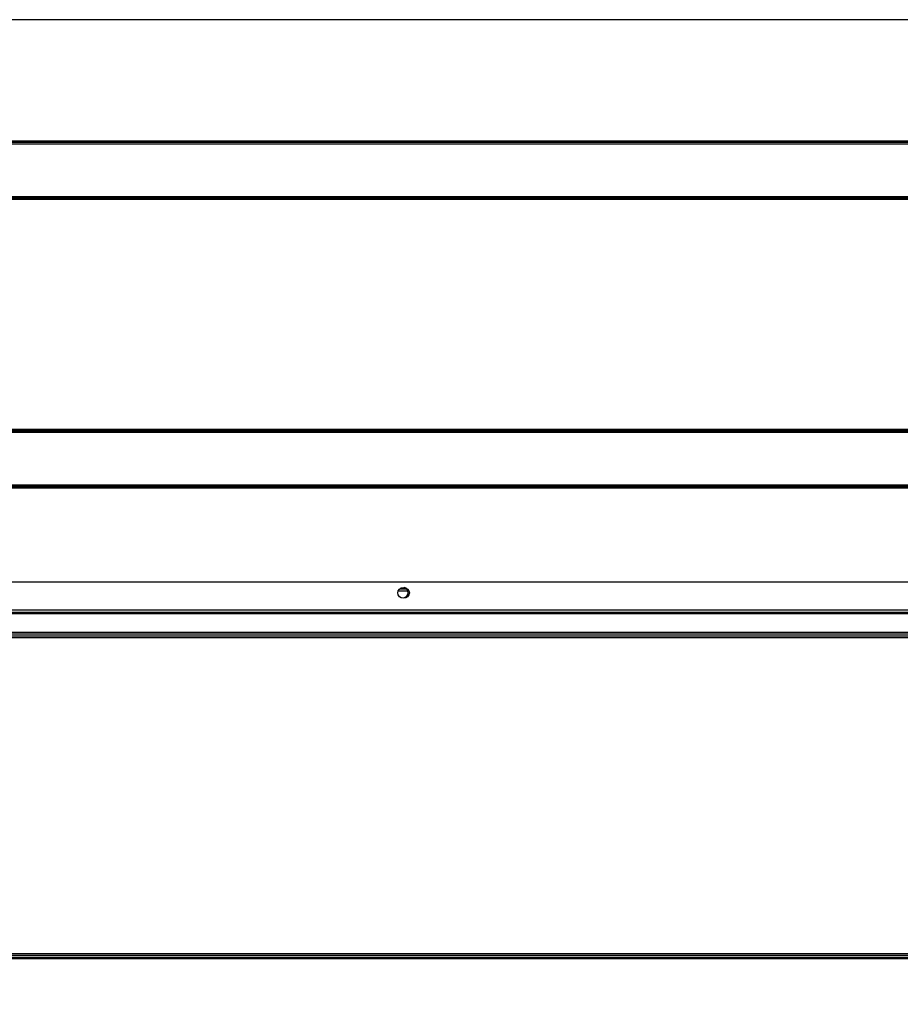
# Model space of a CAD drawing. Extents: x -16804 to 32132, y -1606 to 20506.
# Drawn here: x -15472 to -15093, y 16437 to 16861 of the extents above; entities that cross this region are included whole.
import ezdxf

# ---------------------------------------------------------------- set-up
doc = ezdxf.new("R2010")
doc.units = 0
doc.header["$LTSCALE"] = 30.734
doc.header["$PDMODE"] = 3
doc.header["$PDSIZE"] = 8
doc.layers.get('0').update_dxf_attribs({"linetype": 'CONTINUOUS'})
doc.layers.get('Defpoints').update_dxf_attribs({"linetype": 'CONTINUOUS'})
doc.layers.add('AXIS', color=7, linetype='CONTINUOUS')
doc.styles.get("Standard").update_dxf_attribs({"font": 'SimSun.ttf'})
doc.dimstyles.new('AM_GB', dxfattribs={"dimscale": 10, "dimtxt": 3.5, "dimasz": 2.5, "dimexe": 1, "dimexo": 1, "dimgap": 1.5, "dimtad": 1, "dimdsep": 46, "dimtxsty": 'Standard', "dimcen": 0, "dimclrd": 256, "dimclre": 256, "dimclrt": 2, "dimadec": 0, "dimazin": 2, "dimtp": 0.1, "dimtm": 0.1, "dimtfac": 0.71, "dimtmove": 0, "dimatfit": 3, "dimfxl": 1, "dimtzin": 0, "dimlwd": -1, "dimlwe": -1, "dimarcsym": 0})

# ---------------------------------------------------------------- blocks, each defined once
blk = doc.blocks.new('*D58')
at = {"transparency": 16777216}
for p, q in [((-15832.9, 16445.91), (-15832.9, 16075.77)), ((-14784.9, 16445.91), (-14784.9, 16075.77)), ((-15772.9, 16085.77), (-14844.9, 16085.77))]:
    blk.add_line(p, q, dxfattribs=at)
for points in [[(-15772.9, 16095.77), (-15772.9, 16075.77), (-15832.9, 16085.77)], [(-14844.9, 16095.77), (-14844.9, 16075.77), (-14784.9, 16085.77)]]:
    blk.add_solid(points, dxfattribs=at)
at = {"layer": 'Defpoints', "color": 0, "transparency": 16777216}
for p in [(-15832.9, 16455.91), (-14784.9, 16455.91), (-14784.9, 16085.77)]:
    blk.add_point(p, dxfattribs=at)
at = {"transparency": 16777216, "insert": (-15308.9, 16130.77), "char_height": 60, "attachment_point": 5}
blk.add_mtext('1048', dxfattribs=at)
blk = doc.blocks.new('222')
at = {"linetype": 'Continuous'}
for p, q in [((5798.15, 16854.83), (4796.25, 16854.83)), ((5748.15, 16798.63), (4846.25, 16798.63)), ((5748.15, 16798.27), (4846.25, 16798.27)), ((5748.15, 16797.96), (4846.25, 16797.96)), ((5748.15, 16797.25), (4846.25, 16797.25)), ((4858.75, 16773.08), (5735.65, 16773.08)), ((4858.75, 16772.38), (5735.65, 16772.38)), ((4858.75, 16772.06), (5735.65, 16772.06)), ((4858.75, 16771.71), (5735.65, 16771.71)), ((5505.23, 16772.26), (5482.05, 16772.26)), ((5735.65, 16665.16), (4858.75, 16665.16)), ((5735.65, 16664.81), (4858.75, 16664.81)), ((5735.65, 16664.5), (4858.75, 16664.5)), ((5735.65, 16663.79), (4858.75, 16663.79)), ((4846.25, 16639.62), (5748.15, 16639.62)), ((4846.25, 16638.91), (5748.15, 16638.91)), ((4846.25, 16638.6), (5748.15, 16638.6)), ((4846.25, 16638.25), (5748.15, 16638.25)), ((5529.4, 16594.59), (5068.4, 16594.59)), ((5296.66, 16590.55), (5300.66, 16590.55)), ((5297.39, 16591.51), (5300.03, 16591.51)), ((4797.7, 16581.71), (5796.45, 16581.71)), ((4797.7, 16580.65), (5796.45, 16580.65)), ((5796.45, 16580.22), (4797.7, 16580.22)), ((5796.45, 16579.87), (4797.7, 16579.87)), ((4837.25, 16571.35), (5756.75, 16571.35)), ((4837.25, 16570.64), (5756.75, 16570.64)), ((4837.25, 16569.8), (5756.75, 16569.8)), ((4837.25, 16568.92), (5756.75, 16568.92)), ((5756.75, 16422.65), (4837.25, 16422.65)), ((5756.75, 16421.77), (4837.25, 16421.77)), ((5756.75, 16420.93), (4837.25, 16420.93)), ((5756.75, 16420.22), (4837.25, 16420.22))]:
    blk.add_line(p, q, dxfattribs=at)
blk.add_circle((5298.9, 16589.6), 2.5, dxfattribs=at)
at = {"layer": 'AXIS', "linetype": 'Continuous'}
blk.add_arc((5298.35, 16589.7), 2.5, 282.8571, 72.3692, dxfattribs=at)
blk = doc.blocks.new('1')
at = {"yscale": 0.93}
blk.add_blockref('222', (-10.05, 1185.51), dxfattribs=at)

msp = doc.modelspace()

# ---------------------------------------------------------------- block references
msp.add_blockref('1', (-20595.488, 0))

# ---------------------------------------------------------------- dimensions: what is measured, and where the dimension line sits
at = {"color": 7}
dim = msp.add_linear_dim(base=(-14784.896, 16085.766), p1=(-15832.896, 16455.908), p2=(-14784.896, 16455.908), dimstyle='AM_GB', override={"dimtxt": 6, "dimasz": 6, "dimclrt": 256}, dxfattribs=at)
dim.commit()
dim.dimension.update_dxf_attribs({"geometry": '*D58', "text_midpoint": (-15308.896, 16130.766)})

doc.saveas('drawing.dxf')
